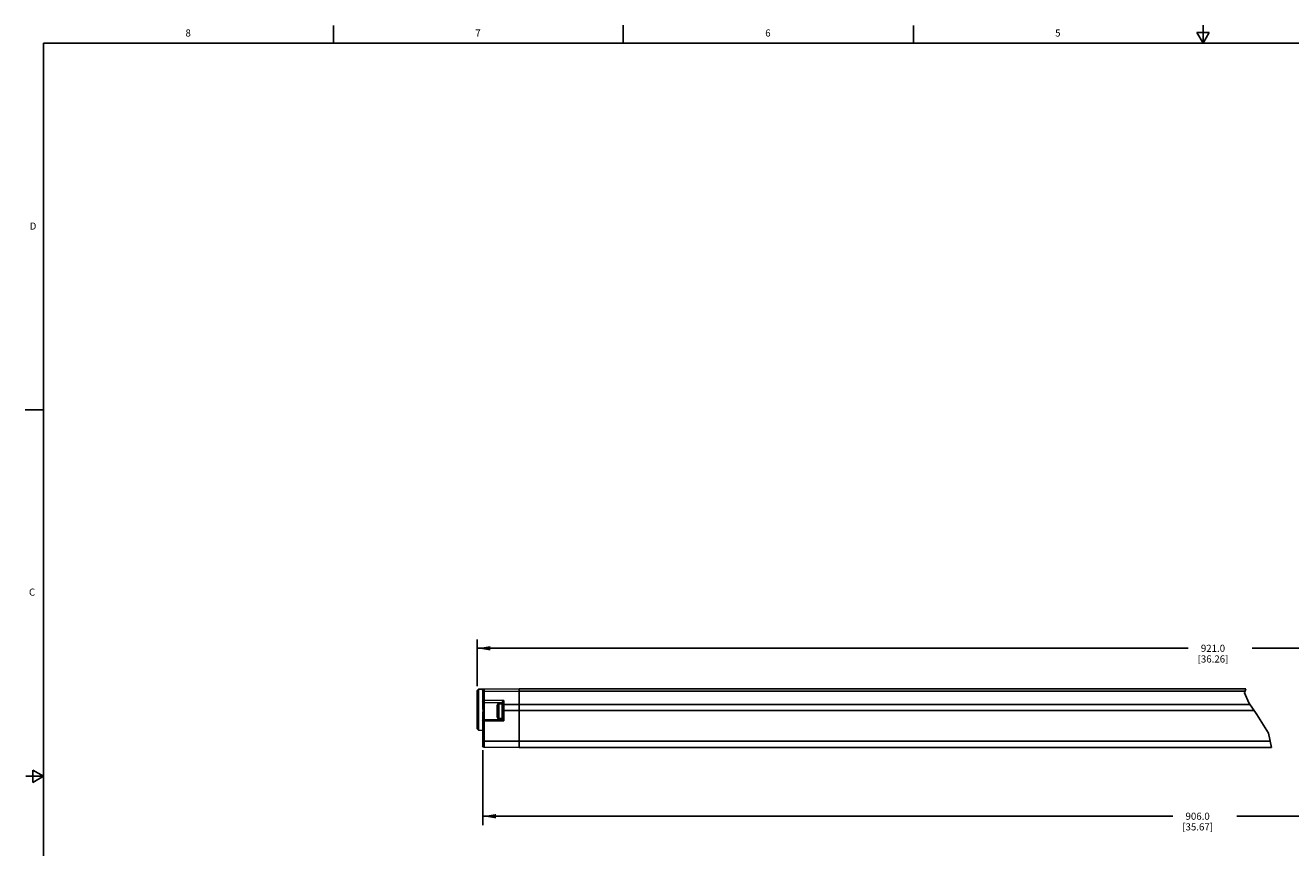
# Model space of a CAD drawing. Units: inches. Extents: x 0.5 to 33.6, y 0.5 to 21.6.
# Drawn here: x 0.5 to 18.3, y 10 to 21.6 of the extents above; entities that cross this region are included whole.
import ezdxf

# ---------------------------------------------------------------- set-up
doc = ezdxf.new("R2010")
doc.units = ezdxf.units.IN
doc.header["$LTSCALE"] = 1.87
doc.header["$MEASUREMENT"] = 0
doc.layers.get('0').update_dxf_attribs({"linetype": 'CONTINUOUS'})
doc.layers.add('DRIVEN_DIMS', color=7, linetype='CONTINUOUS')
doc.styles.add('TEXTSTYLE_2', font='txt', dxfattribs={"width": 0.8})
doc.dimstyles.new('DIMSTYLE_1', dxfattribs={"dimtxt": 0.1, "dimasz": 0.1875, "dimexe": 0.125, "dimexo": 0.0625, "dimgap": 0.1, "dimtad": 0, "dimtih": 1, "dimtoh": 1, "dimdec": 1, "dimzin": 4, "dimdsep": 46, "dimtxsty": 'STANDARD', "dimblk": '_FILLED', "dimblk1": '_FILLED', "dimblk2": '_FILLED', "dimcen": 0.09, "dimadec": 0, "dimazin": 0, "dimtp": 0.005, "dimtm": 0.005, "dimtfac": 1, "dimtdec": 1, "dimtofl": 0, "dimtmove": 0, "dimatfit": 3, "dimldrblk": '_FILLED', "dimfxl": 1, "dimtolj": 1, "dimtzin": 4, "dimarcsym": 0})

# ---------------------------------------------------------------- blocks, each defined once
blk = doc.blocks.new('_FILLED')
at = {"color": 0, "linetype": 'BYBLOCK'}
blk.add_solid([(0, 0), (-1, 0.167), (-1, -0.167)], dxfattribs=at)
blk = doc.blocks.new('*D0')
at = {"layer": 'DRIVEN_DIMS', "color": 7, "linetype": 'CONTINUOUS'}
for p, q in [((6.834, 12.291), (6.834, 12.949)), ((6.834, 12.824), (16.833, 12.824)), ((27.733, 12.824), (17.733, 12.824)), ((27.733, 12.226), (27.733, 12.949))]:
    blk.add_line(p, q, dxfattribs=at)
at = {"layer": 'DRIVEN_DIMS', "color": 7, "linetype": 'CONTINUOUS', "xscale": 0.1875, "yscale": 0.1875, "zscale": 0.1875, "rotation": 180}
blk.add_blockref('_FILLED', (6.834, 12.824), dxfattribs=at)
at = {"layer": 'DRIVEN_DIMS', "color": 7, "linetype": 'CONTINUOUS', "xscale": 0.1875, "yscale": 0.1875, "zscale": 0.1875}
blk.add_blockref('_FILLED', (27.733, 12.824), dxfattribs=at)
at = {"layer": 'DRIVEN_DIMS', "color": 7, "linetype": 'CONTINUOUS', "insert": (17.183, 12.874), "char_height": 0.1, "width": 0.7, "attachment_point": 2, "line_spacing_factor": 0.9}
blk.add_mtext('921.0\\P[36.26]', dxfattribs=at)
blk = doc.blocks.new('*D7')
at = {"layer": 'DRIVEN_DIMS', "color": 7, "linetype": 'CONTINUOUS'}
for p, q in [((6.913, 11.39), (6.913, 10.337)), ((27.221, 11.39), (27.221, 10.337)), ((6.913, 10.462), (16.617, 10.462)), ((27.221, 10.462), (17.517, 10.462))]:
    blk.add_line(p, q, dxfattribs=at)
at = {"layer": 'DRIVEN_DIMS', "color": 7, "linetype": 'CONTINUOUS', "xscale": 0.1875, "yscale": 0.1875, "zscale": 0.1875, "rotation": 180}
blk.add_blockref('_FILLED', (6.913, 10.462), dxfattribs=at)
at = {"layer": 'DRIVEN_DIMS', "color": 7, "linetype": 'CONTINUOUS', "xscale": 0.1875, "yscale": 0.1875, "zscale": 0.1875}
blk.add_blockref('_FILLED', (27.221, 10.462), dxfattribs=at)
at = {"layer": 'DRIVEN_DIMS', "color": 7, "linetype": 'CONTINUOUS', "insert": (16.967, 10.512), "char_height": 0.1, "width": 0.7, "attachment_point": 2, "line_spacing_factor": 0.9}
blk.add_mtext('906.0\\P[35.67]', dxfattribs=at)

msp = doc.modelspace()

# ---------------------------------------------------------------- linework, layer by layer
at = {"color": 7, "linetype": 'CONTINUOUS'}
for p, q in [((4.813, 21.336), (4.813, 21.586)), ((8.89, 21.337), (8.89, 21.587)), ((12.969, 21.336), (12.969, 21.586)), ((17.043, 21.337), (17.043, 21.587)), ((16.957, 21.487), (17.043, 21.337)), ((17.13, 21.487), (16.957, 21.487)), ((17.043, 21.337), (17.13, 21.487)), ((0.736, 21.337), (0.736, 0.703)), ((33.352, 21.337), (0.736, 21.337)), ((0.731, 16.18), (0.481, 16.18)), ((6.834, 12.229), (6.854, 12.248)), ((6.834, 11.691), (6.834, 12.229)), ((6.925, 12.249), (6.854, 12.248)), ((6.854, 11.671), (6.854, 12.248)), ((6.913, 12), (6.913, 12.231)), ((6.932, 12.251), (7.425, 12.255)), ((6.932, 12.094), (6.932, 12.251)), ((6.932, 12.217), (7.425, 12.22)), ((7.425, 12.255), (7.425, 11.428)), ((7.425, 12.255), (17.646, 12.255)), ((7.425, 12.22), (17.635, 12.22)), ((17.627, 12.198), (17.646, 12.255)), ((17.688, 12.058), (17.627, 12.198)), ((6.932, 12.094), (7.208, 12.089)), ((6.932, 12.061), (6.932, 11.819)), ((6.932, 12.061), (7.188, 12.056)), ((7.117, 11.861), (7.117, 12.019)), ((7.142, 11.836), (7.142, 12.044)), ((7.188, 12.044), (7.142, 12.044)), ((7.188, 11.824), (7.188, 12.062)), ((7.188, 11.95), (17.76, 11.95)), ((7.208, 11.804), (7.208, 12.089)), ((7.208, 12.032), (7.425, 12.034)), ((7.425, 12.034), (17.705, 12.034)), ((17.799, 11.891), (17.688, 12.058)), ((6.913, 11.452), (6.913, 11.892)), ((6.932, 11.8), (6.913, 11.8)), ((7.188, 11.824), (6.932, 11.819)), ((7.208, 11.804), (6.932, 11.8)), ((6.932, 11.432), (6.932, 11.8)), ((7.188, 11.836), (7.142, 11.836)), ((17.965, 11.629), (17.799, 11.891)), ((6.834, 11.691), (6.854, 11.671)), ((6.913, 11.67), (6.854, 11.671)), ((18.006, 11.43), (17.965, 11.629)), ((6.913, 11.517), (17.988, 11.517)), ((6.932, 11.432), (7.425, 11.428)), ((7.425, 11.43), (18.006, 11.43)), ((7.425, 11.43), (18.006, 11.43)), ((0.586, 11.112), (0.586, 10.938)), ((0.736, 11.025), (0.586, 11.112)), ((0.736, 11.025), (0.486, 11.025)), ((0.586, 10.938), (0.736, 11.025))]:
    msp.add_line(p, q, dxfattribs=at)
for points in [[(6.913, 12.203), (6.914, 12.208), (6.916, 12.211), (6.921, 12.215), (6.926, 12.217), (6.932, 12.217)], [(6.913, 12.08), (6.914, 12.084), (6.916, 12.088), (6.921, 12.091), (6.926, 12.093), (6.932, 12.094)], [(6.913, 12), (6.913, 11.99), (6.915, 11.98), (6.917, 11.97), (6.919, 11.96)], [(6.913, 11.892), (6.914, 11.907), (6.917, 11.921), (6.92, 11.935), (6.921, 11.947), (6.919, 11.96)], [(6.932, 12.094), (6.932, 12.09), (6.932, 12.084), (6.932, 12.078), (6.932, 12.073), (6.932, 12.068), (6.932, 12.064), (6.932, 12.061), (6.932, 12.061)], [(7.208, 12.089), (7.204, 12.087), (7.2, 12.083), (7.197, 12.079), (7.194, 12.075), (7.191, 12.071), (7.189, 12.066), (7.188, 12.062)], [(7.188, 12.018), (7.189, 12.023), (7.192, 12.026), (7.196, 12.03), (7.202, 12.032), (7.208, 12.032)], [(6.932, 11.8), (6.932, 11.806), (6.932, 11.811), (6.932, 11.816), (6.932, 11.818), (6.932, 11.819)], [(7.208, 11.804), (7.204, 11.808), (7.201, 11.812), (7.197, 11.815), (7.194, 11.818), (7.191, 11.821), (7.189, 11.823), (7.188, 11.824)]]:
    msp.add_lwpolyline(points, dxfattribs=at)
for centre, radius, start, end in [((6.932, 12.231), 0.0197, 90.5, 180), ((6.932, 12.08), 0.0197, 180, 269), ((7.142, 12.019), 0.025, 90, 180), ((6.932, 11.8), 0.0197, 91, 180), ((7.142, 11.861), 0.025, 180, 270), ((6.932, 11.452), 0.0197, 180, 269.5)]:
    msp.add_arc(centre, radius, start, end, dxfattribs=at)

# ---------------------------------------------------------------- texts
at = {"color": 7, "linetype": 'CONTINUOUS', "char_height": 0.1, "width": 0.08, "line_spacing_factor": 0.9, "style": 'TEXTSTYLE_2'}
for s, insert, attachment_point in [('8', (2.771, 21.529), 2), ('7', (6.847, 21.529), 2), ('6', (10.924, 21.529), 2), ('5', (15.001, 21.529), 2), ('D', (0.636, 18.813), 3), ('C', (0.619, 13.664), 3)]:
    msp.add_mtext(s, dxfattribs=dict(at, insert=insert, attachment_point=attachment_point))

# ---------------------------------------------------------------- dimensions: what is measured, and where the dimension line sits
at = {"layer": 'DRIVEN_DIMS', "color": 7, "linetype": 'CONTINUOUS'}
for base, p1, p2, picture, middle in [((6.834, 12.824), (27.733, 12.163), (6.834, 12.229), '*D0', (17.283, 12.749)), ((6.913, 10.462), (27.221, 11.452), (6.913, 11.452), '*D7', (17.067, 10.387))]:
    dim = msp.add_linear_dim(base=base, p1=p1, p2=p2, angle=180, dimstyle='DIMSTYLE_1', dxfattribs=at)
    dim.commit()
    dim.dimension.update_dxf_attribs({"geometry": picture, "text_midpoint": middle, "dimtype": 160})

doc.saveas('drawing.dxf')
